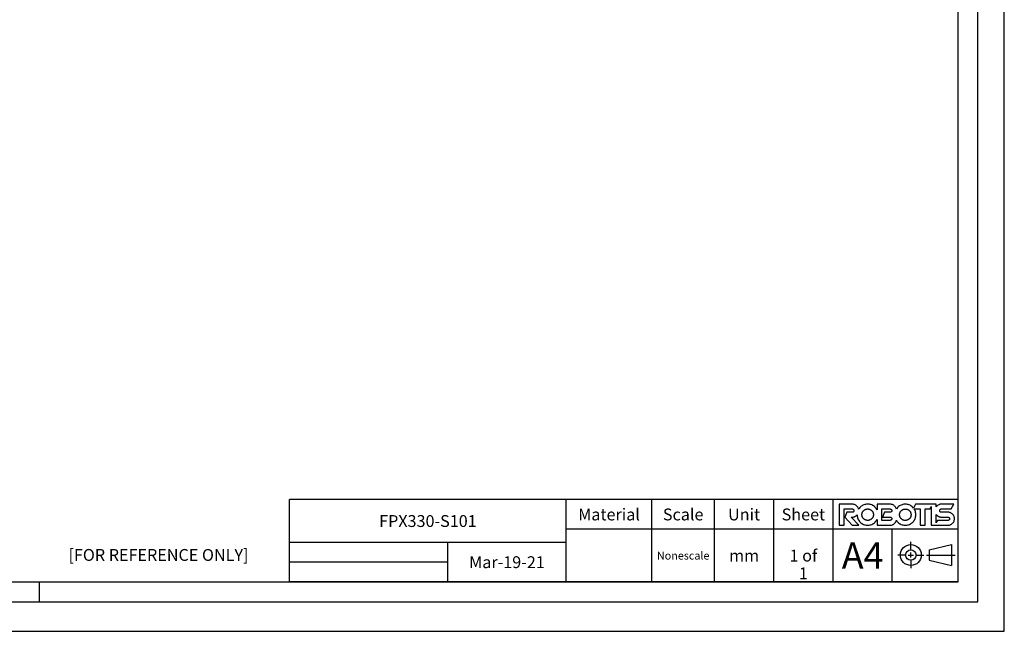
# Model space of a CAD drawing. Units: millimetres. Extents: x 0 to 297, y 0 to 210.
# Drawn here: x 148 to 297, y 0 to 93 of the extents above; entities that cross this region are included whole.
import ezdxf

# ---------------------------------------------------------------- set-up
doc = ezdxf.new("R2010")
doc.units = ezdxf.units.MM
doc.header["$LTSCALE"] = 16.335
doc.layers.get('0').update_dxf_attribs({"linetype": 'CONTINUOUS'})
doc.styles.get("Standard").update_dxf_attribs({"font": 'txt', "width": 0.8})
doc.styles.add('TEXTSTYLE_2', font='txt', dxfattribs={"width": 0.5})

msp = doc.modelspace()

# ---------------------------------------------------------------- linework, layer by layer
at = {"color": 7, "linetype": 'Continuous'}
for p, q in [((297, 0), (297, 210)), ((293, 4.5), (293, 203.5)), ((273.93, 19.315), (271.945, 19.315)), ((271.945, 19.315), (271.945, 16.121)), ((272.675, 18.585), (273.93, 18.585)), ((272.675, 16.121), (272.675, 18.585)), ((273.086, 18.081), (272.766, 17.353)), ((273.93, 18.081), (273.086, 18.081)), ((274.052, 19.308), (273.93, 19.315)), ((273.93, 18.585), (273.951, 18.584)), ((273.951, 18.082), (273.93, 18.081)), ((273.951, 18.584), (274.009, 18.573)), ((274.009, 18.093), (273.951, 18.082)), ((274.009, 18.573), (274.036, 18.563)), ((274.036, 18.104), (274.009, 18.093)), ((274.036, 18.563), (274.061, 18.549)), ((274.061, 18.117), (274.036, 18.104)), ((274.167, 19.288), (274.052, 19.308)), ((274.061, 18.549), (274.108, 18.512)), ((274.108, 18.155), (274.061, 18.117)), ((274.108, 18.512), (274.145, 18.465)), ((274.145, 18.202), (274.108, 18.155)), ((274.145, 18.465), (274.159, 18.44)), ((274.159, 18.227), (274.145, 18.202)), ((274.159, 18.44), (274.169, 18.413)), ((274.169, 18.254), (274.159, 18.227)), ((274.276, 19.255), (274.167, 19.288)), ((274.169, 18.413), (274.18, 18.354)), ((274.18, 18.312), (274.169, 18.254)), ((274.18, 18.354), (274.181, 18.333)), ((274.181, 18.333), (274.18, 18.312)), ((274.38, 19.208), (274.276, 19.255)), ((274.479, 19.148), (274.38, 19.208)), ((274.572, 19.075), (274.479, 19.148)), ((274.623, 19.027), (274.572, 19.075)), ((274.687, 18.957), (274.623, 19.027)), ((274.757, 18.863), (274.687, 18.957)), ((274.814, 18.763), (274.757, 18.863)), ((274.858, 18.658), (274.814, 18.763)), ((274.888, 18.547), (274.858, 18.658)), ((274.973, 18.67), (274.888, 18.547)), ((275.072, 18.789), (274.973, 18.67)), ((275.128, 18.847), (275.072, 18.789)), ((275.169, 18.887), (275.128, 18.847)), ((275.287, 18.988), (275.169, 18.887)), ((275.409, 19.075), (275.287, 18.988)), ((275.536, 19.148), (275.409, 19.075)), ((275.41, 17.912), (275.419, 17.951)), ((275.419, 17.951), (275.43, 17.989)), ((275.43, 17.989), (275.443, 18.026)), ((275.443, 18.026), (275.451, 18.045)), ((275.451, 18.045), (275.458, 18.063)), ((275.458, 18.063), (275.475, 18.099)), ((275.475, 18.099), (275.493, 18.134)), ((275.493, 18.134), (275.514, 18.169)), ((275.514, 18.169), (275.536, 18.202)), ((275.668, 19.208), (275.536, 19.148)), ((275.536, 18.202), (275.56, 18.236)), ((275.56, 18.236), (275.586, 18.268)), ((275.586, 18.268), (275.615, 18.3)), ((275.615, 18.3), (275.645, 18.332)), ((275.645, 18.332), (275.661, 18.347)), ((275.661, 18.347), (275.693, 18.376)), ((275.806, 19.254), (275.668, 19.208)), ((275.693, 18.376), (275.726, 18.404)), ((275.726, 18.404), (275.759, 18.429)), ((275.759, 18.429), (275.793, 18.452)), ((275.793, 18.452), (275.828, 18.473)), ((275.949, 19.288), (275.806, 19.254)), ((275.828, 18.473), (275.863, 18.493)), ((275.863, 18.493), (275.899, 18.51)), ((275.899, 18.51), (275.935, 18.526)), ((275.935, 18.526), (275.972, 18.539)), ((276.099, 19.308), (275.949, 19.288)), ((275.972, 18.539), (276.01, 18.551)), ((276.01, 18.551), (276.049, 18.562)), ((276.049, 18.562), (276.089, 18.57)), ((276.089, 18.57), (276.129, 18.577)), ((276.257, 19.315), (276.099, 19.308)), ((276.129, 18.577), (276.171, 18.581)), ((276.171, 18.581), (276.213, 18.584)), ((276.213, 18.584), (276.257, 18.585)), ((276.315, 19.314), (276.257, 19.315)), ((276.257, 18.585), (276.282, 18.585)), ((276.282, 18.585), (276.325, 18.583)), ((276.469, 19.302), (276.315, 19.314)), ((276.325, 18.583), (276.367, 18.579)), ((276.367, 18.579), (276.409, 18.573)), ((276.409, 18.573), (276.449, 18.566)), ((276.449, 18.566), (276.488, 18.556)), ((276.617, 19.277), (276.469, 19.302)), ((276.488, 18.556), (276.527, 18.545)), ((276.527, 18.545), (276.564, 18.532)), ((276.564, 18.532), (276.601, 18.517)), ((276.601, 18.517), (276.637, 18.501)), ((276.758, 19.239), (276.617, 19.277)), ((276.637, 18.501), (276.672, 18.483)), ((276.672, 18.483), (276.707, 18.462)), ((276.707, 18.462), (276.741, 18.44)), ((276.741, 18.44), (276.774, 18.416)), ((276.894, 19.188), (276.758, 19.239)), ((276.774, 18.416), (276.807, 18.39)), ((276.807, 18.39), (276.839, 18.362)), ((276.839, 18.362), (276.871, 18.332)), ((276.871, 18.332), (276.901, 18.3)), ((277.024, 19.123), (276.894, 19.188)), ((276.901, 18.3), (276.929, 18.268)), ((276.929, 18.268), (276.955, 18.235)), ((276.955, 18.235), (276.979, 18.202)), ((276.979, 18.202), (277.001, 18.168)), ((277.001, 18.168), (277.021, 18.134)), ((277.021, 18.134), (277.04, 18.098)), ((277.149, 19.045), (277.024, 19.123)), ((277.04, 18.098), (277.056, 18.062)), ((277.056, 18.062), (277.071, 18.025)), ((277.071, 18.025), (277.084, 17.988)), ((277.084, 17.988), (277.095, 17.949)), ((277.095, 17.949), (277.105, 17.91)), ((277.27, 18.954), (277.149, 19.045)), ((277.386, 18.847), (277.27, 18.954)), ((277.405, 18.827), (277.386, 18.847)), ((277.509, 18.711), (277.405, 18.827)), ((277.598, 18.589), (277.509, 18.711)), ((277.674, 18.462), (277.598, 18.589)), ((279.659, 19.315), (277.674, 19.315)), ((277.674, 19.315), (277.674, 18.462)), ((278.404, 18.585), (279.659, 18.585)), ((278.404, 16.851), (278.404, 18.585)), ((278.815, 18.081), (278.495, 17.352)), ((279.659, 18.081), (278.815, 18.081)), ((279.781, 19.308), (279.659, 19.315)), ((279.659, 18.585), (279.665, 18.585)), ((279.665, 18.081), (279.659, 18.081)), ((279.665, 18.585), (279.687, 18.584)), ((279.687, 18.083), (279.665, 18.081)), ((279.687, 18.584), (279.709, 18.581)), ((279.709, 18.086), (279.687, 18.083)), ((279.709, 18.581), (279.729, 18.576)), ((279.729, 18.091), (279.709, 18.086)), ((279.729, 18.576), (279.749, 18.57)), ((279.749, 18.097), (279.729, 18.091)), ((279.749, 18.57), (279.759, 18.566)), ((279.759, 18.101), (279.749, 18.097)), ((279.759, 18.566), (279.768, 18.562)), ((279.768, 18.105), (279.759, 18.101)), ((279.768, 18.562), (279.786, 18.552)), ((279.786, 18.115), (279.768, 18.105)), ((279.896, 19.288), (279.781, 19.308)), ((279.786, 18.552), (279.804, 18.54)), ((279.804, 18.126), (279.786, 18.115)), ((279.804, 18.54), (279.821, 18.527)), ((279.821, 18.14), (279.804, 18.126)), ((279.821, 18.527), (279.837, 18.512)), ((279.837, 18.155), (279.821, 18.14)), ((279.837, 18.512), (279.852, 18.495)), ((279.852, 18.171), (279.837, 18.155)), ((279.852, 18.495), (279.866, 18.478)), ((279.866, 18.188), (279.852, 18.171)), ((279.866, 18.478), (279.877, 18.461)), ((279.877, 18.206), (279.866, 18.188)), ((279.877, 18.461), (279.887, 18.442)), ((279.887, 18.224), (279.877, 18.206)), ((279.887, 18.442), (279.891, 18.433)), ((279.891, 18.234), (279.887, 18.224)), ((279.891, 18.433), (279.895, 18.423)), ((279.895, 18.243), (279.891, 18.234)), ((279.895, 18.423), (279.901, 18.403)), ((279.901, 18.263), (279.895, 18.243)), ((280.006, 19.255), (279.896, 19.288)), ((279.901, 18.403), (279.906, 18.383)), ((279.906, 18.284), (279.901, 18.263)), ((279.906, 18.383), (279.909, 18.361)), ((279.909, 18.306), (279.906, 18.284)), ((279.909, 18.361), (279.91, 18.338)), ((279.91, 18.328), (279.909, 18.306)), ((279.91, 18.338), (279.91, 18.333)), ((279.91, 18.333), (279.91, 18.328)), ((280.058, 19.233), (280.006, 19.255)), ((280.109, 19.208), (280.058, 19.233)), ((280.208, 19.149), (280.109, 19.208)), ((280.302, 19.075), (280.208, 19.149)), ((280.352, 19.027), (280.302, 19.075)), ((280.41, 18.965), (280.352, 19.027)), ((280.481, 18.871), (280.41, 18.965)), ((280.539, 18.772), (280.481, 18.871)), ((280.584, 18.667), (280.539, 18.772)), ((280.615, 18.556), (280.584, 18.667)), ((280.703, 18.68), (280.615, 18.556)), ((280.804, 18.798), (280.703, 18.68)), ((280.842, 18.838), (280.804, 18.798)), ((280.959, 18.944), (280.842, 18.838)), ((281.079, 19.036), (280.959, 18.944)), ((281.204, 19.114), (281.079, 19.036)), ((281.124, 17.902), (281.134, 17.941)), ((281.134, 17.941), (281.145, 17.979)), ((281.145, 17.979), (281.158, 18.017)), ((281.158, 18.017), (281.173, 18.054)), ((281.173, 18.054), (281.19, 18.089)), ((281.19, 18.089), (281.208, 18.125)), ((281.334, 19.178), (281.204, 19.114)), ((281.208, 18.125), (281.229, 18.159)), ((281.229, 18.159), (281.251, 18.193)), ((281.251, 18.193), (281.275, 18.226)), ((281.275, 18.226), (281.301, 18.259)), ((281.301, 18.259), (281.33, 18.291)), ((281.33, 18.291), (281.36, 18.322)), ((281.47, 19.229), (281.334, 19.178)), ((281.36, 18.322), (281.375, 18.337)), ((281.375, 18.337), (281.408, 18.367)), ((281.408, 18.367), (281.441, 18.394)), ((281.441, 18.394), (281.474, 18.419)), ((281.611, 19.267), (281.47, 19.229)), ((281.474, 18.419), (281.508, 18.442)), ((281.508, 18.442), (281.542, 18.464)), ((281.542, 18.464), (281.578, 18.483)), ((281.578, 18.483), (281.613, 18.5)), ((281.759, 19.293), (281.611, 19.267)), ((281.613, 18.5), (281.65, 18.516)), ((281.65, 18.516), (281.687, 18.53)), ((281.687, 18.53), (281.725, 18.542)), ((281.725, 18.542), (281.764, 18.552)), ((281.914, 19.304), (281.759, 19.293)), ((281.764, 18.552), (281.804, 18.561)), ((281.804, 18.561), (281.844, 18.567)), ((281.844, 18.567), (281.886, 18.572)), ((281.886, 18.572), (281.928, 18.575)), ((281.972, 19.305), (281.914, 19.304)), ((281.928, 18.575), (281.972, 18.576)), ((282.129, 19.298), (281.972, 19.305)), ((281.972, 18.576), (281.996, 18.575)), ((281.996, 18.575), (282.04, 18.573)), ((282.04, 18.573), (282.082, 18.569)), ((282.082, 18.569), (282.123, 18.564)), ((282.123, 18.564), (282.164, 18.556)), ((282.279, 19.278), (282.129, 19.298)), ((282.164, 18.556), (282.203, 18.547)), ((282.203, 18.547), (282.242, 18.536)), ((282.242, 18.536), (282.279, 18.523)), ((282.423, 19.245), (282.279, 19.278)), ((282.279, 18.523), (282.316, 18.508)), ((282.316, 18.508), (282.352, 18.491)), ((282.352, 18.491), (282.387, 18.473)), ((282.387, 18.473), (282.422, 18.453)), ((282.422, 18.453), (282.456, 18.431)), ((282.56, 19.198), (282.423, 19.245)), ((282.456, 18.431), (282.489, 18.407)), ((282.489, 18.407), (282.522, 18.381)), ((282.522, 18.381), (282.554, 18.353)), ((282.554, 18.353), (282.586, 18.322)), ((282.693, 19.138), (282.56, 19.198)), ((282.586, 18.322), (282.616, 18.291)), ((282.616, 18.291), (282.644, 18.259)), ((282.644, 18.259), (282.67, 18.226)), ((282.67, 18.226), (282.694, 18.193)), ((282.819, 19.066), (282.693, 19.138)), ((282.694, 18.193), (282.716, 18.159)), ((282.716, 18.159), (282.736, 18.124)), ((282.736, 18.124), (282.755, 18.088)), ((282.755, 18.088), (282.771, 18.052)), ((282.771, 18.052), (282.786, 18.016)), ((282.786, 18.016), (282.799, 17.978)), ((282.799, 17.978), (282.81, 17.939)), ((282.81, 17.939), (282.819, 17.9)), ((282.942, 18.979), (282.819, 19.066)), ((283.059, 18.878), (282.942, 18.979)), ((283.101, 18.838), (283.059, 18.878)), ((283.2, 18.729), (283.101, 18.838)), ((283.494, 19.316), (283.2, 18.729)), ((283.308, 18.587), (284.25, 18.587)), ((283.385, 18.461), (283.308, 18.587)), ((283.448, 18.33), (283.385, 18.461)), ((283.497, 18.194), (283.448, 18.33)), ((285.921, 19.316), (283.494, 19.316)), ((283.534, 18.052), (283.497, 18.194)), ((283.558, 17.904), (283.534, 18.052)), ((284.25, 18.587), (284.25, 16.123)), ((284.981, 18.587), (285.732, 18.587)), ((284.981, 16.123), (284.981, 18.587)), ((285.732, 18.587), (285.921, 18.965)), ((286.65, 19.317), (285.921, 19.317)), ((285.921, 19.317), (285.921, 19.316)), ((285.921, 18.965), (285.921, 16.124)), ((286.65, 18.901), (286.65, 19.317)), ((286.683, 18.944), (286.65, 18.901)), ((286.758, 19.028), (286.683, 18.944)), ((286.849, 19.11), (286.758, 19.028)), ((286.945, 19.177), (286.849, 19.11)), ((287.046, 19.231), (286.945, 19.177)), ((287.098, 19.253), (287.046, 19.231)), ((287.152, 19.271), (287.098, 19.253)), ((287.264, 19.299), (287.152, 19.271)), ((287.201, 18.355), (287.212, 18.413)), ((287.201, 18.335), (287.201, 18.355)), ((287.201, 18.314), (287.201, 18.335)), ((287.212, 18.256), (287.201, 18.314)), ((287.212, 18.413), (287.223, 18.44)), ((287.223, 18.229), (287.212, 18.256)), ((287.223, 18.44), (287.236, 18.466)), ((287.236, 18.203), (287.223, 18.229)), ((287.236, 18.466), (287.274, 18.513)), ((287.274, 18.157), (287.236, 18.203)), ((287.382, 19.313), (287.264, 19.299)), ((287.274, 18.513), (287.32, 18.55)), ((287.32, 18.119), (287.274, 18.157)), ((287.32, 18.55), (287.346, 18.563)), ((287.346, 18.106), (287.32, 18.119)), ((287.346, 18.563), (287.373, 18.574)), ((287.373, 18.095), (287.346, 18.106)), ((287.373, 18.574), (287.431, 18.585)), ((287.431, 18.084), (287.373, 18.095)), ((287.452, 19.315), (287.382, 19.313)), ((287.431, 18.585), (287.452, 18.585)), ((287.452, 18.084), (287.431, 18.084)), ((289.322, 19.315), (287.452, 19.315)), ((287.452, 18.585), (288.957, 18.585)), ((288.455, 18.084), (287.452, 18.084)), ((288.578, 18.077), (288.455, 18.084)), ((288.693, 18.057), (288.578, 18.077)), ((288.802, 18.023), (288.693, 18.057)), ((288.855, 18.002), (288.802, 18.023)), ((288.906, 17.977), (288.855, 18.002)), ((289.005, 17.917), (288.906, 17.977)), ((288.957, 18.585), (289.322, 19.315)), ((272.766, 17.353), (273.898, 16.121)), ((273.767, 17.353), (273.931, 17.352)), ((274.911, 16.121), (273.767, 17.353)), ((273.931, 17.352), (274.053, 17.359)), ((274.053, 17.359), (274.168, 17.379)), ((274.168, 17.379), (274.277, 17.412)), ((274.277, 17.412), (274.33, 17.434)), ((274.33, 17.434), (274.381, 17.459)), ((274.381, 17.459), (274.479, 17.518)), ((274.479, 17.518), (274.573, 17.592)), ((274.573, 17.592), (274.623, 17.64)), ((274.623, 17.64), (274.661, 17.681)), ((274.661, 17.681), (274.661, 17.661)), ((274.661, 17.661), (274.673, 17.505)), ((274.673, 17.505), (274.698, 17.358)), ((274.698, 17.358), (274.736, 17.216)), ((274.736, 17.216), (274.788, 17.081)), ((274.788, 17.081), (274.852, 16.95)), ((274.852, 16.95), (274.93, 16.825)), ((274.93, 16.825), (275.021, 16.705)), ((275.021, 16.705), (275.128, 16.589)), ((275.128, 16.589), (275.244, 16.482)), ((275.244, 16.482), (275.364, 16.39)), ((275.39, 17.745), (275.392, 17.788)), ((275.39, 17.718), (275.39, 17.745)), ((275.39, 17.691), (275.39, 17.718)), ((275.392, 17.647), (275.39, 17.691)), ((275.392, 17.788), (275.396, 17.83)), ((275.396, 17.605), (275.392, 17.647)), ((275.396, 17.83), (275.402, 17.871)), ((275.402, 17.564), (275.396, 17.605)), ((275.402, 17.871), (275.41, 17.912)), ((275.41, 17.524), (275.402, 17.564)), ((275.419, 17.485), (275.41, 17.524)), ((275.43, 17.447), (275.419, 17.485)), ((275.443, 17.409), (275.43, 17.447)), ((275.451, 17.391), (275.443, 17.409)), ((275.458, 17.373), (275.451, 17.391)), ((275.475, 17.337), (275.458, 17.373)), ((275.493, 17.302), (275.475, 17.337)), ((275.514, 17.267), (275.493, 17.302)), ((275.536, 17.233), (275.514, 17.267)), ((275.56, 17.2), (275.536, 17.233)), ((275.586, 17.168), (275.56, 17.2)), ((275.615, 17.136), (275.586, 17.168)), ((275.645, 17.104), (275.615, 17.136)), ((275.661, 17.089), (275.645, 17.104)), ((275.693, 17.06), (275.661, 17.089)), ((275.726, 17.032), (275.693, 17.06)), ((275.759, 17.007), (275.726, 17.032)), ((275.793, 16.984), (275.759, 17.007)), ((275.828, 16.963), (275.793, 16.984)), ((275.863, 16.943), (275.828, 16.963)), ((275.899, 16.926), (275.863, 16.943)), ((275.935, 16.91), (275.899, 16.926)), ((275.972, 16.896), (275.935, 16.91)), ((276.01, 16.884), (275.972, 16.896)), ((276.049, 16.874), (276.01, 16.884)), ((276.089, 16.866), (276.049, 16.874)), ((276.129, 16.859), (276.089, 16.866)), ((276.171, 16.855), (276.129, 16.859)), ((276.213, 16.852), (276.171, 16.855)), ((276.257, 16.851), (276.213, 16.852)), ((276.282, 16.851), (276.257, 16.851)), ((276.325, 16.853), (276.282, 16.851)), ((276.367, 16.857), (276.325, 16.853)), ((276.409, 16.863), (276.367, 16.857)), ((276.449, 16.87), (276.409, 16.863)), ((276.488, 16.88), (276.449, 16.87)), ((276.527, 16.891), (276.488, 16.88)), ((276.564, 16.904), (276.527, 16.891)), ((276.601, 16.918), (276.564, 16.904)), ((276.637, 16.935), (276.601, 16.918)), ((276.672, 16.953), (276.637, 16.935)), ((276.707, 16.974), (276.672, 16.953)), ((276.741, 16.996), (276.707, 16.974)), ((276.774, 17.02), (276.741, 16.996)), ((276.807, 17.046), (276.774, 17.02)), ((276.839, 17.074), (276.807, 17.046)), ((276.871, 17.104), (276.839, 17.074)), ((276.901, 17.136), (276.871, 17.104)), ((276.929, 17.168), (276.901, 17.136)), ((276.955, 17.2), (276.929, 17.168)), ((276.979, 17.234), (276.955, 17.2)), ((277.001, 17.268), (276.979, 17.234)), ((277.021, 17.302), (277.001, 17.268)), ((277.04, 17.338), (277.021, 17.302)), ((277.056, 17.374), (277.04, 17.338)), ((277.071, 17.41), (277.056, 17.374)), ((277.084, 17.448), (277.071, 17.41)), ((277.095, 17.486), (277.084, 17.448)), ((277.104, 17.526), (277.095, 17.486)), ((277.112, 17.566), (277.104, 17.526)), ((277.105, 17.91), (277.112, 17.87)), ((277.112, 17.87), (277.118, 17.828)), ((277.118, 17.607), (277.112, 17.566)), ((277.118, 17.828), (277.122, 17.786)), ((277.122, 17.65), (277.118, 17.607)), ((277.122, 17.786), (277.124, 17.743)), ((277.124, 17.693), (277.122, 17.65)), ((277.124, 17.743), (277.124, 17.718)), ((277.124, 17.718), (277.124, 17.693)), ((277.149, 16.39), (277.27, 16.482)), ((277.27, 16.482), (277.386, 16.589)), ((277.386, 16.589), (277.405, 16.608)), ((277.405, 16.608), (277.509, 16.725)), ((277.509, 16.725), (277.598, 16.847)), ((277.598, 16.847), (277.674, 16.974)), ((277.674, 16.974), (277.674, 16.121)), ((279.659, 16.851), (278.404, 16.851)), ((278.495, 17.352), (279.659, 17.352)), ((279.659, 17.352), (279.664, 17.352)), ((279.664, 16.851), (279.659, 16.851)), ((279.664, 17.352), (279.687, 17.351)), ((279.687, 16.852), (279.664, 16.851)), ((279.687, 17.351), (279.708, 17.348)), ((279.708, 16.855), (279.687, 16.852)), ((279.708, 17.348), (279.729, 17.343)), ((279.729, 16.86), (279.708, 16.855)), ((279.729, 17.343), (279.749, 17.337)), ((279.749, 16.866), (279.729, 16.86)), ((279.749, 17.337), (279.758, 17.333)), ((279.758, 16.87), (279.749, 16.866)), ((279.758, 17.333), (279.768, 17.329)), ((279.768, 16.874), (279.758, 16.87)), ((279.768, 17.329), (279.786, 17.319)), ((279.786, 16.884), (279.768, 16.874)), ((279.786, 17.319), (279.804, 17.308)), ((279.804, 16.895), (279.786, 16.884)), ((279.804, 17.308), (279.821, 17.294)), ((279.821, 16.908), (279.804, 16.895)), ((279.821, 17.294), (279.837, 17.279)), ((279.837, 16.924), (279.821, 16.908)), ((279.837, 17.279), (279.852, 17.263)), ((279.852, 16.94), (279.837, 16.924)), ((279.852, 17.263), (279.866, 17.246)), ((279.866, 16.957), (279.852, 16.94)), ((279.866, 17.246), (279.877, 17.228)), ((279.877, 16.975), (279.866, 16.957)), ((279.877, 17.228), (279.887, 17.21)), ((279.887, 16.993), (279.877, 16.975)), ((279.887, 17.21), (279.891, 17.2)), ((279.891, 17.002), (279.887, 16.993)), ((279.891, 17.2), (279.895, 17.191)), ((279.895, 17.012), (279.891, 17.002)), ((279.895, 17.191), (279.901, 17.171)), ((279.901, 17.032), (279.895, 17.012)), ((279.901, 17.171), (279.906, 17.15)), ((279.906, 17.052), (279.901, 17.032)), ((279.906, 17.15), (279.909, 17.129)), ((279.909, 17.074), (279.906, 17.052)), ((279.909, 17.129), (279.91, 17.106)), ((279.91, 17.096), (279.909, 17.074)), ((279.91, 17.106), (279.91, 17.101)), ((279.91, 17.101), (279.91, 17.096)), ((280.352, 16.409), (280.4, 16.459)), ((280.4, 16.459), (280.473, 16.553)), ((280.473, 16.553), (280.532, 16.652)), ((280.532, 16.652), (280.579, 16.756)), ((280.579, 16.756), (280.612, 16.866)), ((280.612, 16.866), (280.654, 16.803)), ((280.654, 16.803), (280.699, 16.742)), ((280.699, 16.742), (280.8, 16.624)), ((280.8, 16.624), (280.842, 16.579)), ((280.842, 16.579), (280.959, 16.473)), ((280.959, 16.473), (281.079, 16.381)), ((281.104, 17.709), (281.105, 17.736)), ((281.105, 17.681), (281.104, 17.709)), ((281.105, 17.736), (281.107, 17.779)), ((281.107, 17.638), (281.105, 17.681)), ((281.107, 17.779), (281.111, 17.821)), ((281.111, 17.596), (281.107, 17.638)), ((281.111, 17.821), (281.117, 17.862)), ((281.117, 17.555), (281.111, 17.596)), ((281.117, 17.862), (281.124, 17.902)), ((281.124, 17.515), (281.117, 17.555)), ((281.134, 17.476), (281.124, 17.515)), ((281.145, 17.437), (281.134, 17.476)), ((281.158, 17.4), (281.145, 17.437)), ((281.173, 17.363), (281.158, 17.4)), ((281.19, 17.327), (281.173, 17.363)), ((281.208, 17.292), (281.19, 17.327)), ((281.229, 17.258), (281.208, 17.292)), ((281.251, 17.224), (281.229, 17.258)), ((281.275, 17.191), (281.251, 17.224)), ((281.301, 17.158), (281.275, 17.191)), ((281.33, 17.126), (281.301, 17.158)), ((281.36, 17.095), (281.33, 17.126)), ((281.376, 17.079), (281.36, 17.095)), ((281.408, 17.05), (281.376, 17.079)), ((281.441, 17.023), (281.408, 17.05)), ((281.474, 16.998), (281.441, 17.023)), ((281.508, 16.974), (281.474, 16.998)), ((281.542, 16.953), (281.508, 16.974)), ((281.578, 16.934), (281.542, 16.953)), ((281.613, 16.916), (281.578, 16.934)), ((281.65, 16.901), (281.613, 16.916)), ((281.687, 16.887), (281.65, 16.901)), ((281.725, 16.875), (281.687, 16.887)), ((281.764, 16.865), (281.725, 16.875)), ((281.804, 16.856), (281.764, 16.865)), ((281.844, 16.85), (281.804, 16.856)), ((281.886, 16.845), (281.844, 16.85)), ((281.928, 16.842), (281.886, 16.845)), ((281.972, 16.841), (281.928, 16.842)), ((281.997, 16.841), (281.972, 16.841)), ((282.04, 16.844), (281.997, 16.841)), ((282.082, 16.847), (282.04, 16.844)), ((282.124, 16.853), (282.082, 16.847)), ((282.164, 16.861), (282.124, 16.853)), ((282.203, 16.87), (282.164, 16.861)), ((282.242, 16.881), (282.203, 16.87)), ((282.279, 16.894), (282.242, 16.881)), ((282.316, 16.909), (282.279, 16.894)), ((282.352, 16.925), (282.316, 16.909)), ((282.387, 16.944), (282.352, 16.925)), ((282.422, 16.964), (282.387, 16.944)), ((282.456, 16.986), (282.422, 16.964)), ((282.489, 17.01), (282.456, 16.986)), ((282.522, 17.036), (282.489, 17.01)), ((282.554, 17.064), (282.522, 17.036)), ((282.586, 17.095), (282.554, 17.064)), ((282.616, 17.126), (282.586, 17.095)), ((282.644, 17.158), (282.616, 17.126)), ((282.67, 17.191), (282.644, 17.158)), ((282.694, 17.224), (282.67, 17.191)), ((282.716, 17.258), (282.694, 17.224)), ((282.736, 17.293), (282.716, 17.258)), ((282.755, 17.328), (282.736, 17.293)), ((282.771, 17.364), (282.755, 17.328)), ((282.786, 17.401), (282.771, 17.364)), ((282.799, 17.439), (282.786, 17.401)), ((282.81, 17.477), (282.799, 17.439)), ((282.819, 17.517), (282.81, 17.477)), ((282.819, 17.9), (282.827, 17.86)), ((282.827, 17.557), (282.819, 17.517)), ((282.827, 17.86), (282.833, 17.819)), ((282.833, 17.598), (282.827, 17.557)), ((282.833, 17.819), (282.837, 17.776)), ((282.837, 17.64), (282.833, 17.598)), ((282.837, 17.776), (282.839, 17.733)), ((282.839, 17.684), (282.837, 17.64)), ((282.839, 17.733), (282.839, 17.709)), ((282.839, 17.709), (282.839, 17.684)), ((282.864, 16.381), (282.984, 16.473)), ((282.984, 16.473), (283.101, 16.579)), ((283.101, 16.579), (283.141, 16.621)), ((283.141, 16.621), (283.242, 16.738)), ((283.242, 16.738), (283.329, 16.861)), ((283.329, 16.861), (283.401, 16.987)), ((283.401, 16.987), (283.461, 17.12)), ((283.461, 17.12), (283.508, 17.257)), ((283.508, 17.257), (283.541, 17.401)), ((283.541, 17.401), (283.561, 17.551)), ((283.568, 17.748), (283.558, 17.904)), ((283.561, 17.551), (283.568, 17.709)), ((283.568, 17.709), (283.568, 17.748)), ((286.65, 17.768), (286.673, 17.739)), ((286.65, 16.483), (286.65, 17.768)), ((286.834, 16.852), (286.65, 16.483)), ((286.673, 17.739), (286.701, 17.703)), ((286.701, 17.703), (286.729, 17.671)), ((286.729, 17.671), (286.758, 17.641)), ((286.758, 17.641), (286.792, 17.609)), ((286.792, 17.609), (286.826, 17.579)), ((286.826, 17.579), (286.86, 17.551)), ((288.455, 16.852), (286.834, 16.852)), ((286.834, 16.852), (286.834, 16.852)), ((286.86, 17.551), (286.896, 17.525)), ((286.896, 17.525), (286.932, 17.501)), ((286.932, 17.501), (286.968, 17.478)), ((286.968, 17.478), (287.005, 17.458)), ((287.005, 17.458), (287.043, 17.44)), ((287.043, 17.44), (287.082, 17.423)), ((287.082, 17.423), (287.121, 17.408)), ((287.121, 17.408), (287.161, 17.395)), ((287.161, 17.395), (287.202, 17.384)), ((287.202, 17.384), (287.244, 17.374)), ((287.244, 17.374), (287.287, 17.366)), ((287.287, 17.366), (287.33, 17.36)), ((287.33, 17.36), (287.375, 17.356)), ((287.375, 17.356), (287.421, 17.354)), ((287.421, 17.354), (287.452, 17.354)), ((287.452, 17.354), (288.455, 17.354)), ((288.455, 17.354), (288.478, 17.353)), ((288.478, 16.853), (288.455, 16.852)), ((288.478, 17.353), (288.5, 17.35)), ((288.5, 16.855), (288.478, 16.853)), ((288.5, 17.35), (288.521, 17.346)), ((288.521, 16.86), (288.5, 16.855)), ((288.521, 17.346), (288.542, 17.339)), ((288.542, 16.866), (288.521, 16.86)), ((288.542, 17.339), (288.561, 17.331)), ((288.562, 16.874), (288.542, 16.866)), ((288.561, 17.331), (288.58, 17.322)), ((288.58, 16.884), (288.562, 16.874)), ((288.58, 17.322), (288.599, 17.31)), ((288.599, 16.896), (288.58, 16.884)), ((288.599, 17.31), (288.616, 17.296)), ((288.616, 16.909), (288.599, 16.896)), ((288.616, 17.296), (288.633, 17.281)), ((288.633, 16.925), (288.616, 16.909)), ((288.633, 17.281), (288.649, 17.264)), ((288.649, 16.942), (288.633, 16.925)), ((288.649, 17.264), (288.662, 17.246)), ((288.662, 16.959), (288.649, 16.942)), ((288.662, 17.246), (288.674, 17.228)), ((288.674, 16.977), (288.662, 16.959)), ((288.674, 17.228), (288.684, 17.209)), ((288.684, 16.996), (288.674, 16.977)), ((288.684, 17.209), (288.692, 17.189)), ((288.692, 17.016), (288.684, 16.996)), ((288.692, 17.189), (288.698, 17.169)), ((288.698, 17.036), (288.692, 17.016)), ((288.698, 17.169), (288.702, 17.147)), ((288.702, 17.058), (288.698, 17.036)), ((288.702, 17.147), (288.705, 17.125)), ((288.705, 17.08), (288.702, 17.058)), ((288.705, 17.125), (288.706, 17.103)), ((288.706, 17.103), (288.705, 17.08)), ((289.098, 17.844), (289.005, 17.917)), ((289.149, 17.796), (289.098, 17.844)), ((289.196, 17.746), (289.149, 17.796)), ((289.149, 16.409), (289.196, 16.46)), ((289.27, 17.652), (289.196, 17.746)), ((289.196, 16.46), (289.27, 16.554)), ((289.329, 17.553), (289.27, 17.652)), ((289.27, 16.554), (289.329, 16.652)), ((289.376, 17.45), (289.329, 17.553)), ((289.329, 16.652), (289.376, 16.756)), ((289.409, 17.34), (289.376, 17.45)), ((289.376, 16.756), (289.409, 16.865)), ((289.429, 17.225), (289.409, 17.34)), ((289.409, 16.865), (289.429, 16.98)), ((289.436, 17.103), (289.429, 17.225)), ((289.429, 16.98), (289.436, 17.103)), ((271.945, 16.121), (272.675, 16.121)), ((273.898, 16.121), (274.911, 16.121)), ((275.364, 16.39), (275.49, 16.313)), ((275.49, 16.313), (275.62, 16.248)), ((275.62, 16.248), (275.755, 16.197)), ((275.755, 16.197), (275.896, 16.159)), ((275.896, 16.159), (276.044, 16.134)), ((276.044, 16.134), (276.199, 16.122)), ((276.199, 16.122), (276.257, 16.121)), ((276.257, 16.121), (276.315, 16.122)), ((276.315, 16.122), (276.469, 16.134)), ((276.469, 16.134), (276.617, 16.159)), ((276.617, 16.159), (276.758, 16.197)), ((276.758, 16.197), (276.894, 16.248)), ((276.894, 16.248), (277.024, 16.313)), ((277.024, 16.313), (277.149, 16.39)), ((277.674, 16.121), (279.659, 16.121)), ((279.659, 16.121), (279.781, 16.128)), ((279.781, 16.128), (279.897, 16.148)), ((279.897, 16.148), (280.006, 16.181)), ((280.006, 16.181), (280.058, 16.203)), ((280.058, 16.203), (280.109, 16.228)), ((280.109, 16.228), (280.208, 16.287)), ((280.208, 16.287), (280.302, 16.361)), ((280.302, 16.361), (280.352, 16.409)), ((281.079, 16.381), (281.204, 16.303)), ((281.204, 16.303), (281.334, 16.239)), ((281.334, 16.239), (281.47, 16.188)), ((281.47, 16.188), (281.611, 16.15)), ((281.611, 16.15), (281.759, 16.124)), ((281.759, 16.124), (281.914, 16.113)), ((281.914, 16.113), (281.972, 16.112)), ((281.972, 16.112), (282.029, 16.113)), ((282.029, 16.113), (282.184, 16.124)), ((282.184, 16.124), (282.332, 16.15)), ((282.332, 16.15), (282.473, 16.188)), ((282.473, 16.188), (282.609, 16.239)), ((282.609, 16.239), (282.739, 16.303)), ((282.739, 16.303), (282.864, 16.381)), ((284.25, 16.123), (284.981, 16.123)), ((285.921, 16.124), (286.472, 16.124)), ((286.472, 16.124), (286.471, 16.123)), ((286.471, 16.123), (286.667, 16.123)), ((286.667, 16.123), (286.67, 16.122)), ((286.67, 16.122), (286.667, 16.122)), ((286.667, 16.122), (288.455, 16.122)), ((288.455, 16.122), (288.578, 16.129)), ((288.578, 16.129), (288.693, 16.149)), ((288.693, 16.149), (288.802, 16.182)), ((288.802, 16.182), (288.855, 16.204)), ((288.855, 16.204), (288.906, 16.229)), ((288.906, 16.229), (289.004, 16.288)), ((289.004, 16.288), (289.098, 16.362)), ((289.098, 16.362), (289.149, 16.409)), ((282.812, 12.382), (282.812, 13.573)), ((282.812, 11.191), (282.812, 11.985)), ((285.574, 12.382), (288.977, 13.176)), ((285.574, 12.382), (285.574, 10.794)), ((288.977, 13.176), (288.977, 9.999)), ((282.018, 11.588), (280.827, 11.588)), ((282.415, 11.588), (283.209, 11.588)), ((282.812, 10.794), (282.812, 9.602)), ((283.606, 11.588), (284.797, 11.588)), ((285.165, 11.588), (289.565, 11.588)), ((285.574, 10.794), (288.977, 9.999)), ((150.5, 7.5), (150.5, 4.5)), ((8, 4.5), (293, 4.5)), ((0, 0), (297, 0))]:
    msp.add_line(p, q, dxfattribs=at)
at = {"color": 1, "linetype": 'Continuous'}
for p, q in [((290, 7.5), (290, 200.5)), ((16, 7.5), (290, 7.5))]:
    msp.add_line(p, q, dxfattribs=at)
at = {"color": 2, "linetype": 'Continuous'}
for p, q in [((290, 20), (188.5, 20)), ((188.5, 7.5), (188.5, 20)), ((230.5, 7.5), (230.5, 20)), ((243.5, 7.5), (243.5, 20)), ((253, 7.5), (253, 20)), ((262, 7.5), (262, 20)), ((271, 7.5), (271, 20)), ((290, 7.5), (290, 20)), ((290, 15.5), (230.5, 15.5)), ((280, 7.5), (280, 15.5)), ((230.5, 13.5), (188.5, 13.5)), ((212.5, 7.5), (212.5, 13.5)), ((212.5, 10.5), (188.5, 10.5)), ((290, 7.5), (188.5, 7.5))]:
    msp.add_line(p, q, dxfattribs=at)
at = {"color": 7, "linetype": 'Continuous'}
for radius in [1.588, 0.794]:
    msp.add_circle((282.812, 11.588), radius, dxfattribs=at)

# ---------------------------------------------------------------- texts
at = {"color": 7, "linetype": 'Continuous', "line_spacing_factor": 0.9}
for s, insert, char_height, width, attachment_point in [('Material', (237, 18.65), 1.8, 11.52, 2), ('Scale', (248.25, 18.65), 1.8, 7.2, 2), ('Unit', (257.5, 18.65), 1.8, 5.76, 2), ('Sheet', (266.5, 18.65), 1.8, 7.2, 2), ('FPX330-S101 ', (209.5, 17.65), 1.8, 17.28, 2), ('A4', (275.5, 13.5), 4, 6.4, 2), ('[FOR REFERENCE ONLY]', (154.932, 12.5), 1.8, 28.8, 1), ('Nonescale', (248.25, 12.1), 1.2, 8.64, 2), ('mm', (257.5, 12.4), 1.8, 2.88, 2), ('Mar-19-21', (221.5, 11.4), 1.8, 12.96, 2)]:
    msp.add_mtext(s, dxfattribs=dict(at, insert=insert, char_height=char_height, width=width, attachment_point=attachment_point))
at = {"color": 7, "linetype": 'Continuous', "insert": (266.5, 12.4), "char_height": 1.8, "width": 5.4, "attachment_point": 2, "line_spacing_factor": 0.9, "style": 'TEXTSTYLE_2'}
msp.add_mtext('1 of 1', dxfattribs=at)

doc.saveas('drawing.dxf')
